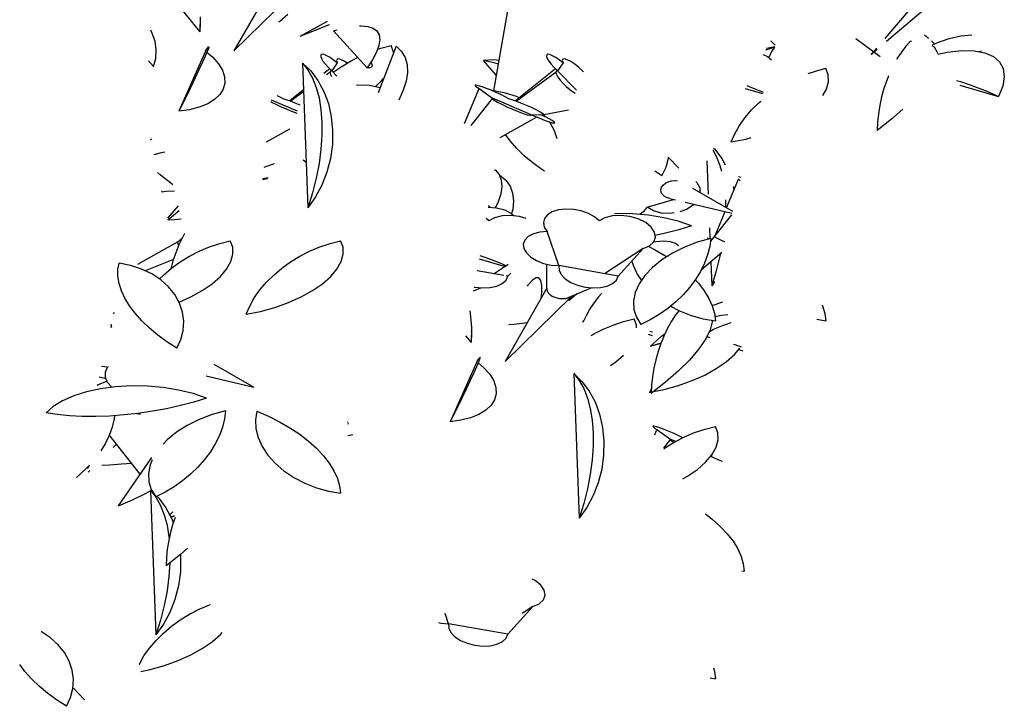
# Model space of a CAD drawing. Extents: x 217 to 2968, y -584 to 5.
# Drawn here: x 1510 to 1600, y -463 to -401 of the extents above; entities that cross this region are included whole.
import ezdxf

# ---------------------------------------------------------------- set-up
doc = ezdxf.new("R2010")
doc.units = 0
doc.header["$MEASUREMENT"] = 0
doc.layers.add('Edges', color=7, linetype='Continuous')

# ---------------------------------------------------------------- blocks, each defined once
blk = doc.blocks.new('Wisteria+Vine')
at = {"layer": 'Edges'}
for p, q in [((-308.983, -53.946), (-310.836, -51.662)), ((-305.876, -51.716), (-307.594, -54.732)), ((-278.501, -51.539), (-280.785, -54.22)), ((-277.794, -51.847), (-280.717, -54.343)), ((-304.861, -52.051), (-307.594, -54.732)), ((-296.776, -55.737), (-296.251, -52.773)), ((-308.983, -53.946), (-308.969, -53.335)), ((-308.965, -53.561), (-308.972, -53.48)), ((-305.737, -53.54), (-305.713, -53.523)), ((-305.713, -53.523), (-305.374, -53.221)), ((-303.756, -53.518), (-304.881, -54.142)), ((-310.967, -53.967), (-311.014, -53.88)), ((-308.983, -53.946), (-308.965, -53.561)), ((-303.664, -53.652), (-304.881, -54.142)), ((-303.497, -53.9), (-303.346, -53.861)), ((-303.497, -53.9), (-302.106, -55.432)), ((-302.416, -53.705), (-302.355, -53.701)), ((-302.355, -53.701), (-302.08, -53.726)), ((-302.08, -53.726), (-301.864, -53.796)), ((-301.864, -53.796), (-301.709, -53.911)), ((-301.709, -53.911), (-301.616, -54.069)), ((-310.842, -54.33), (-310.967, -53.967)), ((-310.79, -54.691), (-310.842, -54.33)), ((-301.587, -54.268), (-301.623, -54.507)), ((-301.616, -54.069), (-301.587, -54.268)), ((-285.496, -54.319), (-285.463, -54.337)), ((-281.976, -54.215), (-280.978, -54.967)), ((-279.159, -54.066), (-279.08, -54.127)), ((-279.08, -54.127), (-278.991, -54.207)), ((-278.868, -54.318), (-278.753, -54.422)), ((-278.649, -54.403), (-278.14, -54.226)), ((-278.14, -54.226), (-277.654, -54.113)), ((-277.654, -54.113), (-277.204, -54.067)), ((-277.204, -54.067), (-277.198, -54.068)), ((-310.813, -55.041), (-310.79, -54.691)), ((-308.765, -54.742), (-308.687, -54.619)), ((-308.645, -54.631), (-308.695, -54.76)), ((-308.687, -54.619), (-308.641, -54.56)), ((-308.627, -54.564), (-308.645, -54.631)), ((-308.641, -54.56), (-308.627, -54.564)), ((-301.623, -54.507), (-301.722, -54.783)), ((-301.68, -54.666), (-301.547, -54.621)), ((-300.914, -54.538), (-301.658, -56.454)), ((-301.547, -54.621), (-301.115, -54.509)), ((-301.016, -54.777), (-301.115, -54.509)), ((-300.914, -54.538), (-300.697, -54.749)), ((-285.69, -54.683), (-285.331, -54.579)), ((-285.656, -54.62), (-285.598, -54.607)), ((-285.598, -54.607), (-285.39, -54.569)), ((-285.463, -54.337), (-285.304, -54.497)), ((-285.331, -54.579), (-285.451, -54.753)), ((-285.39, -54.569), (-285.321, -54.562)), ((-285.331, -54.579), (-285.325, -54.577)), ((-281.127, -54.622), (-281.352, -54.886)), ((-281.105, -54.674), (-281.352, -54.886)), ((-279.924, -54.542), (-280.104, -54.777)), ((-279.735, -54.336), (-279.924, -54.542)), ((-279.735, -54.336), (-279.688, -54.337)), ((-278.852, -54.508), (-278.757, -54.569)), ((-278.823, -54.482), (-278.649, -54.403)), ((-278.757, -54.569), (-278.626, -54.782)), ((-278.753, -54.422), (-278.734, -54.441)), ((-278.217, -54.782), (-277.63, -54.716)), ((-277.63, -54.716), (-277.11, -54.724)), ((-277.11, -54.724), (-276.669, -54.804)), ((-276.898, -54.751), (-276.807, -54.728)), ((-310.91, -55.372), (-311.115, -55.138)), ((-310.91, -55.372), (-310.813, -55.041)), ((-308.765, -54.742), (-309.856, -57.216)), ((-308.777, -54.951), (-308.889, -55.201)), ((-308.695, -54.76), (-308.777, -54.951)), ((-308.708, -54.79), (-308.464, -54.994)), ((-308.464, -54.994), (-308.228, -55.258)), ((-304.01, -54.897), (-304.019, -54.955)), ((-304.019, -54.955), (-303.99, -55.043)), ((-303.962, -54.872), (-304.01, -54.897)), ((-303.99, -55.043), (-303.924, -55.154)), ((-303.88, -54.883), (-303.962, -54.872)), ((-303.768, -54.928), (-303.88, -54.883)), ((-303.635, -55.004), (-303.768, -54.928)), ((-303.489, -55.107), (-303.635, -55.004)), ((-303.341, -55.229), (-303.489, -55.107)), ((-303.346, -55.076), (-303.368, -55.133)), ((-303.368, -55.133), (-303.341, -55.229)), ((-303.276, -55.063), (-303.346, -55.076)), ((-303.164, -55.095), (-303.276, -55.063)), ((-303.021, -55.169), (-303.164, -55.095)), ((-302.794, -55.149), (-302.5, -54.998)), ((-301.883, -55.092), (-302.106, -55.432)), ((-301.722, -54.783), (-301.883, -55.092)), ((-301.015, -54.799), (-301.016, -54.777)), ((-300.697, -54.749), (-300.545, -55.001)), ((-300.545, -55.001), (-300.46, -55.291)), ((-296.91, -55.103), (-297.312, -55.125)), ((-296.827, -55.238), (-297.312, -55.125)), ((-296.776, -55.737), (-297.312, -55.125)), ((-296.668, -55.128), (-296.91, -55.103)), ((-294.709, -54.897), (-294.719, -54.955)), ((-294.719, -54.955), (-294.69, -55.043)), ((-294.662, -54.872), (-294.709, -54.897)), ((-294.69, -55.043), (-294.624, -55.154)), ((-294.579, -54.883), (-294.662, -54.872)), ((-294.468, -54.928), (-294.579, -54.883)), ((-294.335, -55.004), (-294.468, -54.928)), ((-294.189, -55.107), (-294.335, -55.004)), ((-294.04, -55.229), (-294.189, -55.107)), ((-294.046, -55.076), (-294.068, -55.133)), ((-294.068, -55.133), (-294.04, -55.229)), ((-293.976, -55.063), (-294.046, -55.076)), ((-293.864, -55.095), (-293.976, -55.063)), ((-293.72, -55.169), (-293.864, -55.095)), ((-285.794, -54.88), (-285.617, -54.956)), ((-285.617, -54.956), (-285.458, -55.094)), ((-285.451, -54.753), (-285.562, -55.004)), ((-280.274, -55.037), (-280.303, -55.089)), ((-280.104, -54.777), (-280.274, -55.037)), ((-278.626, -54.782), (-278.621, -54.833)), ((-278.599, -54.865), (-278.217, -54.782)), ((-276.923, -54.758), (-276.898, -54.751)), ((-276.669, -54.804), (-276.317, -54.956)), ((-276.317, -54.956), (-276.062, -55.176)), ((-309.031, -55.507), (-309.201, -55.865)), ((-308.889, -55.201), (-309.031, -55.507)), ((-308.228, -55.258), (-308.064, -55.527)), ((-308.064, -55.527), (-307.975, -55.795)), ((-304.77, -55.231), (-304.428, -55.554)), ((-304.77, -55.231), (-304.548, -55.512)), ((-304.77, -55.231), (-304.544, -61.184)), ((-304.548, -55.512), (-304.359, -55.847)), ((-303.924, -55.154), (-303.826, -55.281)), ((-303.644, -55.471), (-303.888, -55.666)), ((-303.826, -55.281), (-303.702, -55.415)), ((-303.702, -55.415), (-303.562, -55.548)), ((-303.562, -55.548), (-303.616, -55.566)), ((-303.341, -55.229), (-303.562, -55.548)), ((-303.352, -55.766), (-303.562, -55.548)), ((-303.499, -55.613), (-303.178, -55.383)), ((-303.178, -55.383), (-302.794, -55.149)), ((-302.929, -55.231), (-303.021, -55.169)), ((-301.994, -55.431), (-302.106, -55.432)), ((-301.926, -55.4), (-301.994, -55.431)), ((-301.956, -55.203), (-301.926, -55.252)), ((-301.926, -55.252), (-301.903, -55.34)), ((-301.903, -55.34), (-301.926, -55.4)), ((-300.46, -55.291), (-300.444, -55.615)), ((-296.696, -55.283), (-296.827, -55.238)), ((-294.343, -55.471), (-295.993, -56.79)), ((-294.624, -55.154), (-294.526, -55.281)), ((-294.526, -55.281), (-294.402, -55.415)), ((-294.402, -55.415), (-294.261, -55.548)), ((-294.261, -55.548), (-294.316, -55.566)), ((-294.04, -55.229), (-294.261, -55.548)), ((-293.491, -56.348), (-294.261, -55.548)), ((-293.557, -55.279), (-293.72, -55.169)), ((-293.388, -55.415), (-293.557, -55.279)), ((-293.227, -55.566), (-293.388, -55.415)), ((-283.648, -55.56), (-283.216, -55.448)), ((-283.117, -55.716), (-283.216, -55.448)), ((-276.062, -55.176), (-275.911, -55.459)), ((-275.911, -55.459), (-275.867, -55.797)), ((-309.201, -55.865), (-309.396, -56.273)), ((-307.975, -55.795), (-307.964, -56.056)), ((-304.428, -55.554), (-304.131, -55.946)), ((-304.359, -55.847), (-304.205, -56.235)), ((-304.131, -55.946), (-303.888, -56.398)), ((-303.777, -55.705), (-303.626, -55.595)), ((-303.616, -55.566), (-303.634, -55.617)), ((-303.634, -55.617), (-303.612, -55.699)), ((-303.612, -55.699), (-303.568, -55.779)), ((-301.524, -55.981), (-301.432, -55.872)), ((-300.444, -55.615), (-300.496, -55.97)), ((-296.885, -56.376), (-296.776, -55.737)), ((-295.975, -56.796), (-294.326, -55.595)), ((-294.316, -55.566), (-294.333, -55.617)), ((-294.333, -55.617), (-294.312, -55.699)), ((-294.312, -55.699), (-294.253, -55.806)), ((-294.253, -55.806), (-294.161, -55.931)), ((-294.161, -55.931), (-294.042, -56.065)), ((-293.198, -55.598), (-293.227, -55.566)), ((-283.947, -55.661), (-283.648, -55.56)), ((-283.109, -56.005), (-283.117, -55.716)), ((-280.709, -55.944), (-280.822, -56.277)), ((-280.635, -55.764), (-280.709, -55.944)), ((-277.834, -55.943), (-277.666, -55.994)), ((-275.867, -55.797), (-275.931, -56.184)), ((-309.396, -56.273), (-309.616, -56.725)), ((-308.03, -56.303), (-308.173, -56.531)), ((-307.964, -56.056), (-308.03, -56.303)), ((-304.728, -56.338), (-305.293, -56.79)), ((-304.205, -56.235), (-304.088, -56.669)), ((-302.523, -56.138), (-302.548, -56.14)), ((-302.011, -56.16), (-302.523, -56.138)), ((-301.579, -56.25), (-302.011, -56.16)), ((-301.781, -56.208), (-301.524, -55.981)), ((-300.616, -56.352), (-300.801, -56.756)), ((-300.496, -55.97), (-300.616, -56.352)), ((-298.09, -57.714), (-297.496, -56.28)), ((-297.614, -56.145), (-297.663, -56.145)), ((-297.663, -56.145), (-297.659, -56.169)), ((-297.659, -56.169), (-297.602, -56.215)), ((-297.515, -56.167), (-297.614, -56.145)), ((-297.602, -56.215), (-297.496, -56.28)), ((-297.372, -56.212), (-297.515, -56.167)), ((-297.496, -56.28), (-296.942, -56.679)), ((-297.197, -56.276), (-297.372, -56.212)), ((-297, -56.354), (-297.197, -56.276)), ((-296.794, -56.442), (-297, -56.354)), ((-294.042, -56.065), (-293.904, -56.198)), ((-293.904, -56.198), (-293.756, -56.323)), ((-293.756, -56.323), (-293.609, -56.43)), ((-286.535, -56.277), (-285.818, -56.487)), ((-286.474, -56.162), (-286.278, -56.233)), ((-286.278, -56.233), (-285.961, -56.357)), ((-285.961, -56.357), (-285.802, -56.426)), ((-283.34, -56.566), (-283.193, -56.306)), ((-283.193, -56.306), (-283.109, -56.005)), ((-280.822, -56.277), (-280.918, -56.62)), ((-277.692, -56.143), (-276.101, -56.61)), ((-277.666, -55.994), (-277.314, -56.111)), ((-277.314, -56.111), (-276.978, -56.233)), ((-276.978, -56.233), (-276.661, -56.357)), ((-276.661, -56.357), (-276.368, -56.483)), ((-275.931, -56.184), (-276.101, -56.61)), ((-309.616, -56.725), (-309.856, -57.216)), ((-308.389, -56.734), (-308.673, -56.908)), ((-308.173, -56.531), (-308.389, -56.734)), ((-304.973, -57.217), (-306.043, -56.763)), ((-305.716, -56.62), (-305.811, -56.574)), ((-305.568, -56.699), (-305.716, -56.62)), ((-305.434, -56.74), (-305.568, -56.699)), ((-305.264, -56.8), (-305.434, -56.74)), ((-305.276, -56.796), (-304.726, -56.396)), ((-304.088, -56.669), (-304.009, -57.146)), ((-303.888, -56.398), (-303.703, -56.9)), ((-296.942, -56.679), (-297.831, -57.806)), ((-296.942, -56.679), (-296.942, -56.704)), ((-295.372, -57.344), (-296.942, -56.679)), ((-296.942, -56.704), (-296.873, -56.758)), ((-296.893, -56.399), (-296.885, -56.376)), ((-296.889, -56.401), (-296.885, -56.376)), ((-296.41, -56.467), (-296.885, -56.376)), ((-296.873, -56.758), (-296.743, -56.835)), ((-296.595, -56.532), (-296.794, -56.442)), ((-296.416, -56.62), (-296.595, -56.532)), ((-296.268, -56.699), (-296.416, -56.62)), ((-295.958, -56.613), (-296.41, -56.467)), ((-296.133, -56.74), (-296.268, -56.699)), ((-295.963, -56.8), (-296.133, -56.74)), ((-295.841, -56.669), (-295.958, -56.613)), ((-293.609, -56.43), (-293.54, -56.472)), ((-280.918, -56.62), (-280.995, -56.967)), ((-276.368, -56.483), (-276.101, -56.61)), ((-309.415, -57.152), (-309.856, -57.216)), ((-309.017, -57.048), (-309.415, -57.152)), ((-308.673, -56.908), (-309.017, -57.048)), ((-306.077, -56.816), (-306.044, -56.835)), ((-306.044, -56.835), (-305.863, -56.929)), ((-305.863, -56.929), (-305.647, -57.032)), ((-305.647, -57.032), (-305.414, -57.134)), ((-305.414, -57.134), (-305.184, -57.227)), ((-305.07, -56.876), (-305.264, -56.8)), ((-304.865, -56.962), (-305.07, -56.876)), ((-304.861, -56.964), (-304.865, -56.962)), ((-304.009, -57.146), (-303.969, -57.66)), ((-303.703, -56.9), (-303.582, -57.44)), ((-296.743, -56.835), (-296.563, -56.929)), ((-296.563, -56.929), (-296.347, -57.032)), ((-296.347, -57.032), (-296.114, -57.134)), ((-296.114, -57.134), (-295.884, -57.227)), ((-295.77, -56.876), (-295.963, -56.8)), ((-295.565, -56.962), (-295.77, -56.876)), ((-295.363, -57.053), (-295.565, -56.962)), ((-295.179, -57.142), (-295.363, -57.053)), ((-295.024, -57.223), (-295.179, -57.142)), ((-293.811, -57.165), (-294.831, -57.361)), ((-286.541, -57.476), (-286.273, -57.161)), ((-286.273, -57.161), (-285.972, -56.862)), ((-285.972, -56.862), (-285.899, -56.8)), ((-280.995, -56.967), (-281.052, -57.317)), ((-280.046, -57.133), (-280.513, -57.542)), ((-305.184, -57.227), (-305.007, -57.293)), ((-303.582, -57.44), (-303.526, -58.006)), ((-296.627, -58.296), (-295.125, -57.452)), ((-295.884, -57.227), (-295.677, -57.304)), ((-295.677, -57.304), (-295.511, -57.358)), ((-295.511, -57.358), (-295.399, -57.383)), ((-295.399, -57.383), (-295.351, -57.378)), ((-295.351, -57.378), (-295.372, -57.344)), ((-295.372, -57.344), (-295.169, -57.434)), ((-295.372, -57.344), (-294.955, -57.357)), ((-295.169, -57.434), (-294.965, -57.519)), ((-294.909, -57.291), (-295.024, -57.223)), ((-294.965, -57.519), (-294.775, -57.592)), ((-294.766, -57.446), (-294.955, -57.357)), ((-294.955, -57.357), (-294.865, -57.375)), ((-294.884, -57.371), (-294.913, -57.377)), ((-294.841, -57.341), (-294.909, -57.291)), ((-294.865, -57.375), (-294.827, -57.369)), ((-294.831, -57.361), (-294.841, -57.341)), ((-294.766, -57.446), (-294.827, -57.369)), ((-294.604, -57.53), (-294.766, -57.446)), ((-294.48, -57.601), (-294.604, -57.53)), ((-286.771, -57.803), (-286.541, -57.476)), ((-280.513, -57.542), (-281.106, -58.005)), ((-281.052, -57.317), (-281.089, -57.664)), ((-306.249, -58.477), (-305.293, -57.94)), ((-303.969, -57.66), (-303.969, -58.206)), ((-294.775, -57.592), (-294.611, -57.648)), ((-294.611, -57.648), (-294.485, -57.685)), ((-294.585, -57.666), (-294.596, -57.653)), ((-294.39, -58.016), (-294.585, -57.666)), ((-294.485, -57.685), (-294.406, -57.698)), ((-294.403, -57.655), (-294.48, -57.601)), ((-294.406, -57.698), (-294.377, -57.688)), ((-294.377, -57.688), (-294.403, -57.655)), ((-286.961, -58.138), (-286.771, -57.803)), ((-281.089, -57.664), (-281.106, -58.005)), ((-311.023, -58.411), (-310.977, -58.344)), ((-303.969, -58.206), (-304.008, -58.777)), ((-303.526, -58.006), (-303.538, -58.583)), ((-296.219, -58.437), (-296.414, -58.176)), ((-294.276, -58.354), (-294.39, -58.016)), ((-287.109, -58.477), (-286.961, -58.138)), ((-287.109, -58.477), (-286.511, -58.358)), ((-286.511, -58.358), (-286.285, -58.295)), ((-304.008, -58.777), (-304.086, -59.367)), ((-303.538, -58.583), (-303.617, -59.159)), ((-295.945, -58.745), (-296.219, -58.437)), ((-295.633, -59.046), (-295.945, -58.745)), ((-287.837, -58.733), (-287.802, -58.767)), ((-287.802, -58.767), (-287.505, -59.159)), ((-310.587, -58.928), (-310.894, -59.007)), ((-310.431, -58.901), (-310.587, -58.928)), ((-303.617, -59.159), (-303.761, -59.72)), ((-295.287, -59.337), (-295.633, -59.046)), ((-289.794, -59.518), (-289.696, -59.144)), ((-289.696, -59.144), (-289.693, -59.1)), ((-289.694, -59.113), (-289.268, -59.56)), ((-287.876, -58.807), (-287.733, -59.061)), ((-287.733, -59.061), (-287.579, -59.448)), ((-287.505, -59.159), (-287.364, -59.421)), ((-306.289, -59.5), (-306.358, -59.527)), ((-305.929, -59.377), (-306.289, -59.5)), ((-304.734, -59.217), (-304.615, -59.306)), ((-304.086, -59.367), (-304.202, -59.969)), ((-294.911, -59.614), (-295.287, -59.337)), ((-289.965, -59.875), (-289.794, -59.518)), ((-288.114, -59.255), (-288.061, -60.63)), ((-287.579, -59.448), (-287.516, -59.684)), ((-310.668, -59.8), (-310.735, -59.739)), ((-310.732, -59.753), (-310.729, -59.745)), ((-310.443, -59.985), (-310.668, -59.8)), ((-310.19, -60.178), (-310.443, -59.985)), ((-306.205, -60.002), (-306.411, -60.04)), ((-306.184, -59.955), (-306.407, -59.997)), ((-304.202, -59.969), (-304.356, -60.577)), ((-303.761, -59.72), (-303.967, -60.252)), ((-296.856, -59.619), (-296.823, -59.64)), ((-296.823, -59.64), (-296.669, -59.824)), ((-296.669, -59.824), (-296.58, -60.048)), ((-296.635, -59.846), (-296.647, -59.88)), ((-296.635, -59.846), (-296.395, -60.052)), ((-294.797, -59.688), (-294.911, -59.614)), ((-289.965, -59.875), (-290.253, -59.688)), ((-287.302, -61.187), (-286.814, -60.009)), ((-286.843, -59.992), (-286.814, -60.009)), ((-286.814, -60.009), (-286.741, -60.062)), ((-286.708, -59.936), (-286.795, -59.908)), ((-310.107, -60.238), (-310.19, -60.178)), ((-303.967, -60.252), (-304.23, -60.744)), ((-296.556, -60.312), (-296.597, -60.611)), ((-296.58, -60.048), (-296.556, -60.312)), ((-296.395, -60.052), (-296.221, -60.299)), ((-296.221, -60.299), (-296.115, -60.583)), ((-290.01, -60.442), (-289.981, -60.346)), ((-289.981, -60.346), (-289.918, -60.256)), ((-289.918, -60.256), (-289.823, -60.178)), ((-289.823, -60.178), (-289.704, -60.119)), ((-289.704, -60.119), (-289.569, -60.082)), ((-289.569, -60.082), (-289.427, -60.069)), ((-289.427, -60.069), (-289.321, -60.079)), ((-288.709, -60.377), (-287.066, -61.322)), ((-288.567, -60.109), (-288.526, -60.146)), ((-288.526, -60.146), (-288.41, -60.373)), ((-288.41, -60.373), (-288.402, -60.554)), ((-287.031, -60.318), (-287, -60.457)), ((-310.55, -60.519), (-310.571, -60.495)), ((-310.38, -60.524), (-310.56, -60.548)), ((-310.513, -60.542), (-310.55, -60.519)), ((-310.042, -60.506), (-310.38, -60.524)), ((-304.356, -60.577), (-304.544, -61.184)), ((-304.23, -60.744), (-304.544, -61.184)), ((-296.597, -60.611), (-296.704, -60.943)), ((-296.115, -60.583), (-296.078, -60.902)), ((-290.002, -60.539), (-290.01, -60.442)), ((-289.957, -60.629), (-290.002, -60.539)), ((-289.878, -60.706), (-289.957, -60.629)), ((-289.772, -60.766), (-289.878, -60.706)), ((-289.645, -60.803), (-289.772, -60.766)), ((-289.645, -60.803), (-289.402, -60.861)), ((-309.895, -61.113), (-310.327, -61.62)), ((-297.124, -61.166), (-296.781, -61.185)), ((-297.112, -61.097), (-297.026, -61.172)), ((-297.08, -61.124), (-297.095, -61.168)), ((-296.704, -60.943), (-296.818, -61.183)), ((-296.781, -61.185), (-296.431, -61.276)), ((-296.078, -60.902), (-296.111, -61.253)), ((-290.577, -61.16), (-290.733, -61.355)), ((-290.577, -61.16), (-289.485, -60.841)), ((-290.312, -61.313), (-290.577, -61.16)), ((-289.014, -60.953), (-287.089, -61.409)), ((-288.68, -61.079), (-288.949, -61.255)), ((-288.646, -61.04), (-288.68, -61.079)), ((-287.345, -60.862), (-287.344, -60.874)), ((-287.344, -60.874), (-287.343, -61.163)), ((-309.848, -61.309), (-310.308, -61.702)), ((-297.092, -61.729), (-297.204, -61.633)), ((-296.856, -61.599), (-297.092, -61.729)), ((-296.55, -61.521), (-296.856, -61.599)), ((-296.198, -61.504), (-296.55, -61.521)), ((-296.431, -61.276), (-296.145, -61.432)), ((-295.832, -61.547), (-296.198, -61.504)), ((-296.111, -61.253), (-296.157, -61.425)), ((-296.145, -61.432), (-296.057, -61.52)), ((-295.555, -61.627), (-295.832, -61.547)), ((-294.805, -61.627), (-294.85, -61.8)), ((-294.679, -61.475), (-294.805, -61.627)), ((-294.48, -61.356), (-294.679, -61.475)), ((-294.224, -61.277), (-294.48, -61.356)), ((-293.926, -61.244), (-294.224, -61.277)), ((-293.607, -61.258), (-293.926, -61.244)), ((-293.289, -61.319), (-293.607, -61.258)), ((-292.994, -61.423), (-293.289, -61.319)), ((-292.742, -61.563), (-292.994, -61.423)), ((-292.549, -61.729), (-292.742, -61.563)), ((-292.313, -61.599), (-292.549, -61.729)), ((-292.006, -61.521), (-292.313, -61.599)), ((-291.654, -61.504), (-292.006, -61.521)), ((-291.834, -61.428), (-291.916, -61.432)), ((-291.176, -61.439), (-291.834, -61.428)), ((-291.288, -61.547), (-291.654, -61.504)), ((-290.939, -61.648), (-291.288, -61.547)), ((-290.523, -61.497), (-291.176, -61.439)), ((-290.733, -61.355), (-290.881, -61.465)), ((-289.89, -61.599), (-290.523, -61.497)), ((-289.988, -61.404), (-290.312, -61.313)), ((-289.633, -61.425), (-289.988, -61.404)), ((-289.292, -61.744), (-289.89, -61.599)), ((-289.458, -61.4), (-289.633, -61.425)), ((-288.949, -61.255), (-289.228, -61.356)), ((-287.108, -61.482), (-287.802, -62.363)), ((-287.774, -62.327), (-287.367, -61.343)), ((-310.043, -61.683), (-310.308, -61.702)), ((-309.765, -61.652), (-310.043, -61.683)), ((-294.85, -61.8), (-294.811, -61.983)), ((-294.811, -61.983), (-294.692, -62.164)), ((-290.636, -61.798), (-290.939, -61.648)), ((-290.406, -61.983), (-290.636, -61.798)), ((-290.268, -62.189), (-290.406, -61.983)), ((-288.743, -61.928), (-289.292, -61.744)), ((-288.743, -61.928), (-289.265, -62.09)), ((-288.009, -62.014), (-287.992, -62.456)), ((-309.902, -62.592), (-309.726, -62.437)), ((-309.715, -62.416), (-309.861, -62.719)), ((-309.621, -62.247), (-309.715, -62.416)), ((-295.473, -62.37), (-295.614, -62.515)), ((-295.262, -62.258), (-295.473, -62.37)), ((-294.995, -62.187), (-295.262, -62.258)), ((-294.692, -62.164), (-294.995, -62.187)), ((-294.206, -63.57), (-294.692, -62.164)), ((-290.306, -62.59), (-290.234, -62.397)), ((-290.234, -62.397), (-290.268, -62.189)), ((-289.813, -62.235), (-290.245, -62.332)), ((-289.265, -62.09), (-289.813, -62.235)), ((-288.108, -62.43), (-288.051, -62.473)), ((-287.802, -62.363), (-287.971, -62.561)), ((-287.802, -62.363), (-287.795, -62.376)), ((-287.795, -62.376), (-287.765, -62.398)), ((-287.765, -62.398), (-287.713, -62.429)), ((-287.713, -62.429), (-287.643, -62.465)), ((-309.902, -62.592), (-311.569, -63.517)), ((-309.861, -62.719), (-309.991, -63.039)), ((-309.902, -62.592), (-309.914, -62.617)), ((-309.914, -62.617), (-309.907, -62.656)), ((-309.907, -62.656), (-309.882, -62.706)), ((-309.882, -62.706), (-309.865, -62.73)), ((-309.018, -62.977), (-308.601, -62.8)), ((-308.601, -62.8), (-308.174, -62.655)), ((-308.174, -62.655), (-307.741, -62.543)), ((-307.642, -62.811), (-307.741, -62.543)), ((-307.635, -63.1), (-307.642, -62.811)), ((-304.474, -62.977), (-304.057, -62.8)), ((-304.057, -62.8), (-303.63, -62.655)), ((-303.63, -62.655), (-303.198, -62.543)), ((-303.099, -62.811), (-303.198, -62.543)), ((-303.091, -63.1), (-303.099, -62.811)), ((-295.614, -62.515), (-295.676, -62.685)), ((-295.676, -62.685), (-295.654, -62.867)), ((-290.739, -62.867), (-290.48, -62.751)), ((-290.529, -62.773), (-290.275, -62.9)), ((-290.48, -62.751), (-290.306, -62.59)), ((-290.223, -62.59), (-290.326, -62.608)), ((-289.892, -62.569), (-290.223, -62.59)), ((-289.617, -62.594), (-289.892, -62.569)), ((-289.401, -62.664), (-289.617, -62.594)), ((-289.039, -62.807), (-289.53, -63.052)), ((-289.285, -62.75), (-289.401, -62.664)), ((-288.51, -62.603), (-289.039, -62.807)), ((-287.956, -62.446), (-288.51, -62.603)), ((-287.999, -62.782), (-288.084, -63.123)), ((-287.956, -62.446), (-287.999, -62.782)), ((-287.643, -62.465), (-287.56, -62.506)), ((-287.56, -62.506), (-287.469, -62.546)), ((-287.469, -62.546), (-287.391, -62.579)), ((-309.991, -63.039), (-310.104, -63.372)), ((-309.804, -63.418), (-309.421, -63.184)), ((-309.421, -63.184), (-309.018, -62.977)), ((-307.719, -63.401), (-307.635, -63.1)), ((-305.261, -63.418), (-304.877, -63.184)), ((-304.877, -63.184), (-304.474, -62.977)), ((-303.175, -63.401), (-303.091, -63.1)), ((-297.467, -63.149), (-297.296, -63.206)), ((-297.296, -63.206), (-296.959, -63.328)), ((-295.654, -62.867), (-295.55, -63.049)), ((-295.55, -63.049), (-295.371, -63.219)), ((-295.371, -63.219), (-295.129, -63.364)), ((-290.739, -62.867), (-292.333, -63.904)), ((-291.763, -64.005), (-290.739, -62.867)), ((-290.275, -62.9), (-289.845, -63.149)), ((-289.53, -63.052), (-289.972, -63.334)), ((-289.845, -63.149), (-289.765, -63.202)), ((-287.505, -63.022), (-288.343, -63.737)), ((-288.084, -63.123), (-288.21, -63.465)), ((-287.577, -63.182), (-287.73, -63.79)), ((-287.554, -63.063), (-287.577, -63.182)), ((-312.371, -63.732), (-312.323, -63.471)), ((-311.848, -63.562), (-312.323, -63.471)), ((-311.397, -63.708), (-311.848, -63.562)), ((-310.085, -63.315), (-311.242, -63.781)), ((-310.104, -63.372), (-310.197, -63.704)), ((-310.164, -63.676), (-309.804, -63.418)), ((-307.892, -63.709), (-307.719, -63.401)), ((-305.621, -63.676), (-305.261, -63.418)), ((-303.348, -63.709), (-303.175, -63.401)), ((-297.491, -63.291), (-296.419, -63.606)), ((-296.959, -63.328), (-296.643, -63.452)), ((-296.381, -63.581), (-296.877, -63.904)), ((-296.643, -63.452), (-296.366, -63.571)), ((-296.298, -63.528), (-296.366, -63.571)), ((-295.129, -63.364), (-294.841, -63.476)), ((-294.841, -63.476), (-294.526, -63.546)), ((-294.706, -64.528), (-294.7, -63.508)), ((-294.526, -63.546), (-294.206, -63.57)), ((-294.206, -63.57), (-294.201, -63.751)), ((-291.763, -64.005), (-294.206, -63.57)), ((-291.199, -63.379), (-291.157, -63.55)), ((-291.157, -63.55), (-290.99, -63.917)), ((-290.355, -63.644), (-290.669, -63.977)), ((-289.972, -63.334), (-290.355, -63.644)), ((-288.21, -63.465), (-288.376, -63.805)), ((-287.956, -63.407), (-287.918, -64.397)), ((-312.371, -64.009), (-312.371, -63.732)), ((-312.321, -64.3), (-312.371, -64.009)), ((-310.979, -63.906), (-311.397, -63.708)), ((-310.605, -64.152), (-310.979, -63.906)), ((-310.659, -64.117), (-310.497, -63.957)), ((-310.497, -63.957), (-310.164, -63.676)), ((-308.489, -64.314), (-308.151, -64.015)), ((-308.151, -64.015), (-307.892, -63.709)), ((-306.255, -64.256), (-305.954, -63.957)), ((-305.954, -63.957), (-305.621, -63.676)), ((-303.945, -64.314), (-303.607, -64.015)), ((-303.607, -64.015), (-303.348, -63.709)), ((-296.474, -63.975), (-297.576, -63.779)), ((-296.385, -64.171), (-296.307, -64.005)), ((-296.307, -64.005), (-296.375, -63.993)), ((-296.307, -64.005), (-296.193, -63.879)), ((-294.201, -63.751), (-294.113, -63.934)), ((-294.113, -63.934), (-293.948, -64.107)), ((-291.841, -64.171), (-291.763, -64.005)), ((-290.99, -63.917), (-290.812, -64.186)), ((-290.669, -63.977), (-290.906, -64.324)), ((-288.376, -63.805), (-288.58, -64.137)), ((-287.73, -63.79), (-287.918, -64.397)), ((-312.224, -64.601), (-312.321, -64.3)), ((-310.284, -64.439), (-310.605, -64.152)), ((-310.023, -64.761), (-310.284, -64.439)), ((-308.898, -64.597), (-308.489, -64.314)), ((-306.523, -64.571), (-306.255, -64.256)), ((-304.354, -64.597), (-303.945, -64.314)), ((-297.692, -64.451), (-297.67, -64.457)), ((-297.67, -64.457), (-297.349, -64.49)), ((-297.04, -64.476), (-296.764, -64.415)), ((-296.764, -64.415), (-296.541, -64.311)), ((-296.541, -64.311), (-296.385, -64.171)), ((-295.482, -64.368), (-295.517, -64.417)), ((-295.3, -64.172), (-295.482, -64.368)), ((-295.148, -64.074), (-295.3, -64.172)), ((-295.032, -64.078), (-295.148, -64.074)), ((-294.954, -64.183), (-295.032, -64.078)), ((-294.916, -64.386), (-294.954, -64.183)), ((-294.918, -64.683), (-294.916, -64.386)), ((-293.948, -64.107), (-293.718, -64.258)), ((-293.718, -64.258), (-293.437, -64.378)), ((-293.437, -64.378), (-293.126, -64.457)), ((-293.126, -64.457), (-292.805, -64.49)), ((-292.496, -64.476), (-292.221, -64.415)), ((-292.221, -64.415), (-291.997, -64.311)), ((-291.997, -64.311), (-291.841, -64.171)), ((-290.906, -64.324), (-291.063, -64.677)), ((-288.819, -64.459), (-289.091, -64.767)), ((-288.58, -64.137), (-288.819, -64.459)), ((-288.596, -64.159), (-288.467, -64.297)), ((-288.467, -64.297), (-288.227, -64.607)), ((-287.798, -64.229), (-287.918, -64.397)), ((-312.08, -64.909), (-312.224, -64.601)), ((-309.828, -65.111), (-310.023, -64.761)), ((-309.849, -65.073), (-309.369, -64.858)), ((-309.369, -64.858), (-308.898, -64.597)), ((-306.753, -64.898), (-306.523, -64.571)), ((-305.347, -65.091), (-304.825, -64.858)), ((-304.825, -64.858), (-304.354, -64.597)), ((-297.72, -64.609), (-297.424, -64.482)), ((-297.349, -64.49), (-297.04, -64.476)), ((-294.706, -64.501), (-296.424, -67.516)), ((-293.691, -64.835), (-296.424, -67.516)), ((-294.943, -64.918), (-294.918, -64.683)), ((-294.706, -64.528), (-294.696, -64.61)), ((-294.696, -64.61), (-294.649, -64.693)), ((-294.649, -64.693), (-294.569, -64.769)), ((-294.569, -64.769), (-294.459, -64.835)), ((-294.459, -64.835), (-294.329, -64.885)), ((-293.882, -64.911), (-292.88, -64.482)), ((-293.472, -64.735), (-293.797, -65.013)), ((-293.786, -64.885), (-293.691, -64.835)), ((-293.666, -64.818), (-293.691, -64.835)), ((-292.805, -64.49), (-292.496, -64.476)), ((-292.58, -64.85), (-292.76, -65.085)), ((-292.446, -64.704), (-292.58, -64.85)), ((-291.063, -64.677), (-291.134, -65.028)), ((-289.091, -64.767), (-289.394, -65.058)), ((-288.227, -64.607), (-288.035, -64.919)), ((-311.89, -65.22), (-312.08, -64.909)), ((-311.657, -65.532), (-311.89, -65.22)), ((-309.704, -65.48), (-309.828, -65.111)), ((-307.091, -65.572), (-306.943, -65.233)), ((-306.943, -65.233), (-306.753, -64.898)), ((-305.908, -65.291), (-305.347, -65.091)), ((-294.329, -64.885), (-294.187, -64.917)), ((-294.187, -64.917), (-294.043, -64.928)), ((-294.043, -64.928), (-293.906, -64.917)), ((-293.906, -64.917), (-293.786, -64.885)), ((-293.764, -64.907), (-293.822, -64.975)), ((-292.76, -65.085), (-292.931, -65.345)), ((-291.134, -65.028), (-291.119, -65.369)), ((-289.394, -65.058), (-289.722, -65.328)), ((-289.608, -65.234), (-289.237, -65.428)), ((-288.035, -64.919), (-287.892, -65.23)), ((-287.902, -65.21), (-287.459, -65.056)), ((-287.892, -65.23), (-287.801, -65.537)), ((-283.368, -65.187), (-283.349, -65.23)), ((-283.349, -65.23), (-283.258, -65.537)), ((-312.549, -65.556), (-312.512, -65.497)), ((-311.383, -65.84), (-311.657, -65.532)), ((-309.653, -65.859), (-309.704, -65.48)), ((-307.091, -65.572), (-306.493, -65.453)), ((-306.493, -65.453), (-305.908, -65.291)), ((-297.843, -65.529), (-297.861, -65.427)), ((-297.799, -66.119), (-297.843, -65.529)), ((-293.089, -65.629), (-293.223, -65.909)), ((-292.931, -65.345), (-293.089, -65.629)), ((-291.119, -65.369), (-291.017, -65.69)), ((-290.074, -65.575), (-290.445, -65.795)), ((-289.722, -65.328), (-290.074, -65.575)), ((-289.404, -65.601), (-289.575, -65.861)), ((-289.261, -65.415), (-289.404, -65.601)), ((-289.237, -65.428), (-288.76, -65.616)), ((-288.76, -65.616), (-288.264, -65.753)), ((-287.801, -65.537), (-287.763, -65.836)), ((-287.785, -65.664), (-287.517, -65.606)), ((-287.517, -65.606), (-287.246, -65.576)), ((-283.258, -65.537), (-283.219, -65.836)), ((-312.671, -66.091), (-312.625, -66.087)), ((-312.625, -66.087), (-312.644, -65.974)), ((-311.071, -66.141), (-311.383, -65.84)), ((-309.677, -66.239), (-309.653, -65.859)), ((-296.058, -65.986), (-296.272, -66.004)), ((-295.721, -65.951), (-296.058, -65.986)), ((-295.518, -65.926), (-295.721, -65.951)), ((-293.24, -65.883), (-293.194, -65.846)), ((-292.392, -66.19), (-291.975, -66.013)), ((-291.975, -66.013), (-291.548, -65.868)), ((-291.548, -65.868), (-291.115, -65.756)), ((-291.017, -66.024), (-291.115, -65.756)), ((-291.017, -65.69), (-290.831, -65.986)), ((-291.014, -66.134), (-291.017, -66.024)), ((-290.445, -65.795), (-290.831, -65.986)), ((-289.575, -65.861), (-289.733, -66.145)), ((-288.264, -65.753), (-287.763, -65.836)), ((-287.901, -65.88), (-287.98, -66.209)), ((-287.907, -65.812), (-287.901, -65.88)), ((-287.849, -66.19), (-287.431, -66.013)), ((-287.431, -66.013), (-287.111, -65.905)), ((-283.591, -65.774), (-283.219, -65.836)), ((-310.725, -66.432), (-311.071, -66.141)), ((-310.349, -66.709), (-310.725, -66.432)), ((-309.776, -66.613), (-309.677, -66.239)), ((-297.813, -66.73), (-298.039, -66.452)), ((-297.813, -66.73), (-297.799, -66.119)), ((-297.813, -66.73), (-297.795, -66.345)), ((-297.795, -66.345), (-297.802, -66.264)), ((-292.878, -66.447), (-292.795, -66.397)), ((-292.795, -66.397), (-292.392, -66.19)), ((-290.536, -66.396), (-290.375, -66.443)), ((-290.458, -66.261), (-290.355, -66.292)), ((-290.431, -66.888), (-289.983, -66.477)), ((-289.879, -66.448), (-289.999, -66.743)), ((-289.983, -66.477), (-289.838, -66.362)), ((-289.733, -66.145), (-289.879, -66.448)), ((-287.98, -66.209), (-288.164, -66.585)), ((-288.12, -66.496), (-288.077, -66.506)), ((-288.012, -66.274), (-287.849, -66.19)), ((-309.947, -66.97), (-310.349, -66.709)), ((-309.947, -66.97), (-309.776, -66.613)), ((-290.431, -66.888), (-289.999, -66.743)), ((-290.431, -66.888), (-290.007, -66.764)), ((-290.009, -66.768), (-290.123, -67.101)), ((-290.007, -66.764), (-290.009, -66.768)), ((-289.999, -66.743), (-290.007, -66.764)), ((-288.164, -66.585), (-288.446, -66.998)), ((-288.077, -66.506), (-287.992, -66.528)), ((-287.016, -66.803), (-286.966, -66.818)), ((-286.966, -66.818), (-286.701, -66.906)), ((-286.712, -66.903), (-286.706, -66.893)), ((-291.863, -67.527), (-291.549, -67.25)), ((-290.123, -67.101), (-290.218, -67.444)), ((-288.446, -66.998), (-288.821, -67.44)), ((-287.319, -67.527), (-286.981, -67.228)), ((-286.981, -67.228), (-286.761, -66.968)), ((-286.806, -67.021), (-286.633, -67.072)), ((-308.416, -67.63), (-306.775, -68.575)), ((-297.595, -67.526), (-298.686, -70)), ((-297.525, -67.544), (-297.607, -67.735)), ((-297.595, -67.526), (-297.517, -67.403)), ((-297.538, -67.574), (-297.294, -67.778)), ((-297.475, -67.415), (-297.525, -67.544)), ((-297.517, -67.403), (-297.471, -67.344)), ((-297.457, -67.348), (-297.475, -67.415)), ((-297.471, -67.344), (-297.457, -67.348)), ((-292.087, -67.682), (-291.863, -67.527)), ((-290.218, -67.444), (-290.295, -67.791)), ((-288.821, -67.44), (-289.281, -67.9)), ((-287.728, -67.81), (-287.319, -67.527)), ((-312.798, -67.743), (-313.041, -67.721)), ((-312.878, -67.956), (-312.798, -67.743)), ((-312.876, -68.171), (-312.878, -67.956)), ((-312.77, -67.739), (-312.76, -67.745)), ((-308.73, -68.111), (-306.775, -68.575)), ((-297.719, -67.985), (-297.861, -68.291)), ((-297.607, -67.735), (-297.719, -67.985)), ((-297.294, -67.778), (-297.058, -68.042)), ((-297.058, -68.042), (-296.894, -68.311)), ((-293.6, -68.015), (-293.258, -68.338)), ((-293.6, -68.015), (-293.374, -73.968)), ((-293.6, -68.015), (-293.378, -68.296)), ((-290.295, -67.791), (-290.353, -68.141)), ((-289.281, -67.9), (-289.813, -68.366)), ((-288.721, -68.304), (-288.2, -68.071)), ((-288.2, -68.071), (-287.728, -67.81)), ((-313.186, -68.482), (-313.218, -68.498)), ((-312.813, -68.325), (-313.186, -68.482)), ((-313.137, -68.143), (-312.86, -68.209)), ((-312.792, -68.375), (-312.876, -68.171)), ((-312.632, -68.553), (-312.792, -68.375)), ((-311.816, -68.523), (-312.463, -68.558)), ((-311.158, -68.534), (-311.816, -68.523)), ((-297.861, -68.291), (-298.031, -68.649)), ((-296.894, -68.311), (-296.805, -68.58)), ((-293.378, -68.296), (-293.189, -68.632)), ((-293.258, -68.338), (-292.961, -68.73)), ((-289.813, -68.366), (-290.406, -68.829)), ((-290.39, -68.488), (-290.406, -68.829)), ((-290.353, -68.141), (-290.39, -68.488)), ((-289.868, -68.666), (-289.282, -68.504)), ((-289.282, -68.504), (-288.721, -68.304)), ((-314.191, -68.93), (-314.651, -69.133)), ((-313.664, -68.765), (-314.191, -68.93)), ((-313.084, -68.64), (-313.664, -68.765)), ((-312.463, -68.558), (-313.084, -68.64)), ((-312.596, -68.576), (-312.632, -68.553)), ((-310.505, -68.592), (-311.158, -68.534)), ((-309.872, -68.694), (-310.505, -68.592)), ((-309.274, -68.839), (-309.872, -68.694)), ((-308.725, -69.023), (-309.274, -68.839)), ((-298.031, -68.649), (-298.226, -69.057)), ((-296.794, -68.84), (-296.86, -69.087)), ((-296.805, -68.58), (-296.794, -68.84)), ((-293.189, -68.632), (-293.035, -69.019)), ((-292.961, -68.73), (-292.718, -69.182)), ((-290.465, -68.785), (-290.396, -68.628)), ((-290.465, -68.785), (-290.403, -68.773)), ((-290.31, -68.754), (-289.868, -68.666)), ((-314.651, -69.133), (-315.034, -69.368)), ((-309.795, -69.33), (-310.363, -69.457)), ((-309.247, -69.185), (-309.795, -69.33)), ((-308.725, -69.023), (-309.247, -69.185)), ((-298.226, -69.057), (-298.446, -69.509)), ((-297.003, -69.315), (-297.219, -69.518)), ((-296.86, -69.087), (-297.003, -69.315)), ((-293.035, -69.019), (-292.918, -69.453)), ((-292.718, -69.182), (-292.533, -69.684)), ((-315.034, -69.368), (-315.331, -69.63)), ((-314.868, -69.701), (-315.331, -69.63)), ((-314.369, -69.75), (-314.868, -69.701)), ((-312.126, -69.717), (-312.711, -69.76)), ((-311.535, -69.652), (-312.126, -69.717)), ((-311.572, -69.663), (-311.62, -69.661)), ((-311.435, -69.692), (-311.572, -69.663)), ((-310.946, -69.565), (-311.535, -69.652)), ((-310.363, -69.457), (-310.946, -69.565)), ((-308.492, -69.698), (-309.021, -69.902)), ((-307.938, -69.541), (-308.492, -69.698)), ((-307.938, -69.541), (-307.981, -69.877)), ((-306.642, -69.566), (-306.703, -69.913)), ((-306.642, -69.566), (-306.167, -69.769)), ((-298.446, -69.509), (-298.686, -70)), ((-297.502, -69.692), (-297.847, -69.832)), ((-297.219, -69.518), (-297.502, -69.692)), ((-292.918, -69.453), (-292.839, -69.93)), ((-292.533, -69.684), (-292.412, -70.225)), ((-313.839, -69.777), (-314.369, -69.75)), ((-313.284, -69.78), (-313.839, -69.777)), ((-312.711, -69.76), (-313.284, -69.78)), ((-312.525, -69.877), (-312.61, -70.218)), ((-312.508, -69.745), (-312.525, -69.877)), ((-309.512, -70.147), (-309.954, -70.429)), ((-309.021, -69.902), (-309.512, -70.147)), ((-307.981, -69.877), (-308.066, -70.218)), ((-306.703, -69.913), (-306.687, -70.276)), ((-306.167, -69.769), (-305.713, -69.995)), ((-305.713, -69.995), (-305.283, -70.244)), ((-302.889, -70.022), (-302.914, -69.995)), ((-302.913, -70.068), (-302.868, -70.077)), ((-298.245, -69.936), (-298.686, -70)), ((-297.847, -69.832), (-298.245, -69.936)), ((-292.839, -69.93), (-292.799, -70.445)), ((-312.61, -70.218), (-312.736, -70.56)), ((-311.448, -72.152), (-312.724, -70.529)), ((-309.954, -70.429), (-310.337, -70.74)), ((-308.066, -70.218), (-308.192, -70.56)), ((-306.687, -70.276), (-306.595, -70.645)), ((-305.283, -70.244), (-304.883, -70.51)), ((-304.883, -70.51), (-304.518, -70.793)), ((-302.699, -70.54), (-302.904, -70.579)), ((-292.799, -70.445), (-292.799, -70.99)), ((-292.412, -70.225), (-292.356, -70.79)), ((-290.288, -70.182), (-290.338, -70.182)), ((-290.338, -70.182), (-290.334, -70.207)), ((-290.334, -70.207), (-290.277, -70.253)), ((-290.189, -70.205), (-290.288, -70.182)), ((-290.277, -70.253), (-290.171, -70.317)), ((-290.26, -70.534), (-290.171, -70.317)), ((-290.047, -70.249), (-290.189, -70.205)), ((-290.171, -70.317), (-289.617, -70.716)), ((-289.871, -70.313), (-290.047, -70.249)), ((-289.674, -70.391), (-289.871, -70.313)), ((-289.469, -70.479), (-289.674, -70.391)), ((-289.27, -70.57), (-289.469, -70.479)), ((-289.036, -70.619), (-288.619, -70.442)), ((-288.619, -70.442), (-288.192, -70.297)), ((-288.192, -70.297), (-287.759, -70.185)), ((-287.66, -70.453), (-287.759, -70.185)), ((-287.653, -70.741), (-287.66, -70.453)), ((-312.901, -70.9), (-313.078, -71.188)), ((-312.736, -70.56), (-312.901, -70.9)), ((-312.421, -70.915), (-312.569, -71.06)), ((-310.337, -70.74), (-310.505, -70.918)), ((-308.358, -70.9), (-308.562, -71.232)), ((-308.192, -70.56), (-308.358, -70.9)), ((-306.595, -70.645), (-306.429, -71.012)), ((-304.518, -70.793), (-304.191, -71.088)), ((-292.356, -70.79), (-292.368, -71.367)), ((-289.617, -70.716), (-289.907, -71.084)), ((-289.822, -71.059), (-289.439, -70.825)), ((-289.617, -70.716), (-289.616, -70.742)), ((-289.402, -70.807), (-289.617, -70.716)), ((-289.616, -70.742), (-289.548, -70.795)), ((-289.548, -70.795), (-289.468, -70.843)), ((-289.439, -70.825), (-289.036, -70.619)), ((-289.101, -70.652), (-289.27, -70.57)), ((-287.737, -71.043), (-287.653, -70.741)), ((-308.562, -71.232), (-308.801, -71.554)), ((-306.429, -71.012), (-306.192, -71.368)), ((-304.191, -71.088), (-303.905, -71.392)), ((-292.799, -70.99), (-292.838, -71.561)), ((-289.892, -71.109), (-289.822, -71.059)), ((-288.169, -71.657), (-287.91, -71.35)), ((-287.91, -71.35), (-287.737, -71.043)), ((-312.22, -71.747), (-312.719, -71.777)), ((-312.348, -73.453), (-310.978, -71.472)), ((-311.789, -71.719), (-312.22, -71.747)), ((-310.954, -71.567), (-311.045, -71.772)), ((-308.801, -71.554), (-309.073, -71.862)), ((-306.192, -71.368), (-305.89, -71.704)), ((-305.89, -71.704), (-305.531, -72.014)), ((-303.905, -71.392), (-303.665, -71.702)), ((-303.665, -71.702), (-303.473, -72.014)), ((-292.838, -71.561), (-292.916, -72.151)), ((-292.368, -71.367), (-292.447, -71.943)), ((-288.507, -71.955), (-288.169, -71.657)), ((-287.966, -71.417), (-287.843, -71.471)), ((-287.939, -71.384), (-287.893, -71.386)), ((-287.843, -71.471), (-287.64, -71.556)), ((-287.64, -71.556), (-287.488, -71.614)), ((-313.919, -72.153), (-314.08, -72.286)), ((-313.617, -71.862), (-313.919, -72.153)), ((-313.571, -71.824), (-313.629, -71.926)), ((-313.541, -71.776), (-313.617, -71.862)), ((-313.526, -71.999), (-313.596, -72.067)), ((-313.538, -71.822), (-313.571, -71.824)), ((-312.719, -71.777), (-313.026, -71.795)), ((-311.045, -71.772), (-311.116, -72.123)), ((-311.116, -72.123), (-311.101, -72.464)), ((-309.375, -72.153), (-309.704, -72.423)), ((-309.073, -71.862), (-309.375, -72.153)), ((-305.531, -72.014), (-305.123, -72.289)), ((-303.473, -72.014), (-303.33, -72.325)), ((-292.916, -72.151), (-293.032, -72.753)), ((-292.447, -71.943), (-292.591, -72.504)), ((-288.916, -72.239), (-288.507, -71.955)), ((-311.101, -72.464), (-310.998, -72.786)), ((-309.704, -72.423), (-310.056, -72.67)), ((-305.123, -72.289), (-304.675, -72.523)), ((-304.675, -72.523), (-304.198, -72.711)), ((-303.33, -72.325), (-303.239, -72.632)), ((-292.591, -72.504), (-292.797, -73.037)), ((-289.102, -72.342), (-288.916, -72.239)), ((-311.768, -73.21), (-311.239, -72.953)), ((-311.239, -72.953), (-310.984, -72.808)), ((-311.03, -72.834), (-310.804, -78.772)), ((-311.02, -72.829), (-310.901, -72.941)), ((-311.02, -72.829), (-310.808, -73.1)), ((-310.998, -72.786), (-310.812, -73.082)), ((-310.427, -72.89), (-310.812, -73.082)), ((-310.056, -72.67), (-310.427, -72.89)), ((-304.198, -72.711), (-303.703, -72.848)), ((-303.703, -72.848), (-303.201, -72.931)), ((-303.239, -72.632), (-303.201, -72.931)), ((-293.032, -72.753), (-293.186, -73.361)), ((-312.348, -73.453), (-311.768, -73.21)), ((-310.808, -73.1), (-310.619, -73.436)), ((-310.773, -73.062), (-310.687, -73.142)), ((-310.687, -73.142), (-310.391, -73.534)), ((-293.186, -73.361), (-293.374, -73.968)), ((-292.797, -73.037), (-293.06, -73.528)), ((-310.619, -73.436), (-310.465, -73.823)), ((-310.391, -73.534), (-310.147, -73.986)), ((-310.236, -73.821), (-310.109, -73.704)), ((-293.06, -73.528), (-293.374, -73.968)), ((-288.176, -73.786), (-287.892, -74.006)), ((-310.465, -73.823), (-310.348, -74.258)), ((-310.104, -74.196), (-310.2, -74.539)), ((-310.19, -73.908), (-310.045, -73.86)), ((-310.185, -73.917), (-310.039, -73.874)), ((-310.147, -73.986), (-310.088, -74.148)), ((-310.015, -73.934), (-310.104, -74.196)), ((-287.892, -74.006), (-287.565, -74.301)), ((-310.348, -74.258), (-310.269, -74.735)), ((-310.2, -74.539), (-310.277, -74.886)), ((-287.565, -74.301), (-287.28, -74.605)), ((-287.28, -74.605), (-287.039, -74.915)), ((-310.277, -74.886), (-310.335, -75.236)), ((-310.269, -74.735), (-310.262, -74.819)), ((-287.039, -74.915), (-286.847, -75.227)), ((-310.335, -75.236), (-310.372, -75.583)), ((-309.498, -75.201), (-309.795, -75.461)), ((-286.847, -75.227), (-286.705, -75.539)), ((-309.799, -75.465), (-310.388, -75.924)), ((-310.372, -75.583), (-310.388, -75.924)), ((-310.229, -75.801), (-310.268, -76.365)), ((-309.795, -75.461), (-309.799, -75.465)), ((-309.799, -75.465), (-309.786, -75.594)), ((-309.786, -75.594), (-309.798, -76.171)), ((-286.705, -75.539), (-286.614, -75.845)), ((-309.798, -76.171), (-309.877, -76.747)), ((-286.677, -76.127), (-286.575, -76.144)), ((-286.614, -75.845), (-286.575, -76.144)), ((-310.268, -76.365), (-310.346, -76.955)), ((-295.18, -76.534), (-295.307, -76.472)), ((-294.95, -76.72), (-295.18, -76.534)), ((-310.346, -76.955), (-310.462, -77.557)), ((-309.877, -76.747), (-310.021, -77.308)), ((-294.812, -76.926), (-294.95, -76.72)), ((-294.777, -77.134), (-294.812, -76.926)), ((-310.021, -77.308), (-310.227, -77.841)), ((-295.023, -77.488), (-294.85, -77.327)), ((-294.85, -77.327), (-294.777, -77.134)), ((-310.462, -77.557), (-310.615, -78.165)), ((-310.227, -77.841), (-310.49, -78.333)), ((-309.421, -77.92), (-309.018, -77.714)), ((-309.018, -77.714), (-308.601, -77.537)), ((-308.601, -77.537), (-308.553, -77.521)), ((-296.307, -78.742), (-295.282, -77.604)), ((-295.282, -77.604), (-295.719, -77.887)), ((-295.282, -77.604), (-295.023, -77.488)), ((-310.615, -78.165), (-310.804, -78.772)), ((-310.164, -78.413), (-309.804, -78.154)), ((-309.804, -78.154), (-309.421, -77.92)), ((-298.75, -78.307), (-298.893, -77.892)), ((-315.523, -78.643), (-315.534, -78.638)), ((-315.149, -78.889), (-315.523, -78.643)), ((-310.49, -78.333), (-310.804, -78.772)), ((-310.497, -78.694), (-310.164, -78.413)), ((-299.164, -78.262), (-299.07, -78.283)), ((-299.07, -78.283), (-298.75, -78.307)), ((-298.75, -78.307), (-298.747, -78.468)), ((-296.307, -78.742), (-298.75, -78.307)), ((-298.747, -78.468), (-298.745, -78.488)), ((-298.745, -78.488), (-298.657, -78.671)), ((-314.828, -79.176), (-315.149, -78.889)), ((-311.066, -79.308), (-310.799, -78.993)), ((-310.799, -78.993), (-310.497, -78.694)), ((-308.898, -79.334), (-308.489, -79.051)), ((-308.489, -79.051), (-308.151, -78.752)), ((-308.151, -78.752), (-308.083, -78.672)), ((-298.657, -78.671), (-298.492, -78.844)), ((-298.492, -78.844), (-298.261, -78.995)), ((-298.261, -78.995), (-297.981, -79.115)), ((-296.764, -79.151), (-296.541, -79.047)), ((-296.541, -79.047), (-296.385, -78.908)), ((-296.385, -78.908), (-296.307, -78.742)), ((-314.567, -79.498), (-314.828, -79.176)), ((-311.296, -79.634), (-311.066, -79.308)), ((-309.369, -79.595), (-308.898, -79.334)), ((-297.981, -79.115), (-297.67, -79.194)), ((-297.67, -79.194), (-297.349, -79.227)), ((-297.349, -79.227), (-297.04, -79.213)), ((-297.04, -79.213), (-296.764, -79.151)), ((-314.372, -79.848), (-314.567, -79.498)), ((-314.247, -80.216), (-314.372, -79.848)), ((-311.486, -79.969), (-311.296, -79.634)), ((-310.451, -80.028), (-309.891, -79.828)), ((-309.891, -79.828), (-309.369, -79.595)), ((-316.2, -80.269), (-316.415, -79.983)), ((-315.926, -80.577), (-316.2, -80.269)), ((-314.197, -80.596), (-314.247, -80.216)), ((-311.488, -79.974), (-311.486, -79.969)), ((-311.431, -80.268), (-311.037, -80.189)), ((-311.037, -80.189), (-310.451, -80.028)), ((-287.847, -80.12), (-287.801, -80.274)), ((-287.801, -80.274), (-287.763, -80.573)), ((-315.615, -80.878), (-315.926, -80.577)), ((-314.221, -80.976), (-314.197, -80.596)), ((-287.986, -80.536), (-287.763, -80.573)), ((-315.269, -81.169), (-315.615, -80.878)), ((-314.32, -81.35), (-314.221, -80.976)), ((-314.219, -80.945), (-313.743, -81.445)), ((-314.893, -81.446), (-315.269, -81.169)), ((-314.49, -81.707), (-314.893, -81.446)), ((-314.49, -81.707), (-314.32, -81.35))]:
    blk.add_line(p, q, dxfattribs=at)

msp = doc.modelspace()

# ---------------------------------------------------------------- block references
at = {"xscale": 2.214547224631669, "yscale": 2.214547224631669, "zscale": 2.214547224631669}
msp.add_blockref('Wisteria+Vine', (2211.146, -282.313), dxfattribs=at)

doc.saveas('drawing.dxf')
